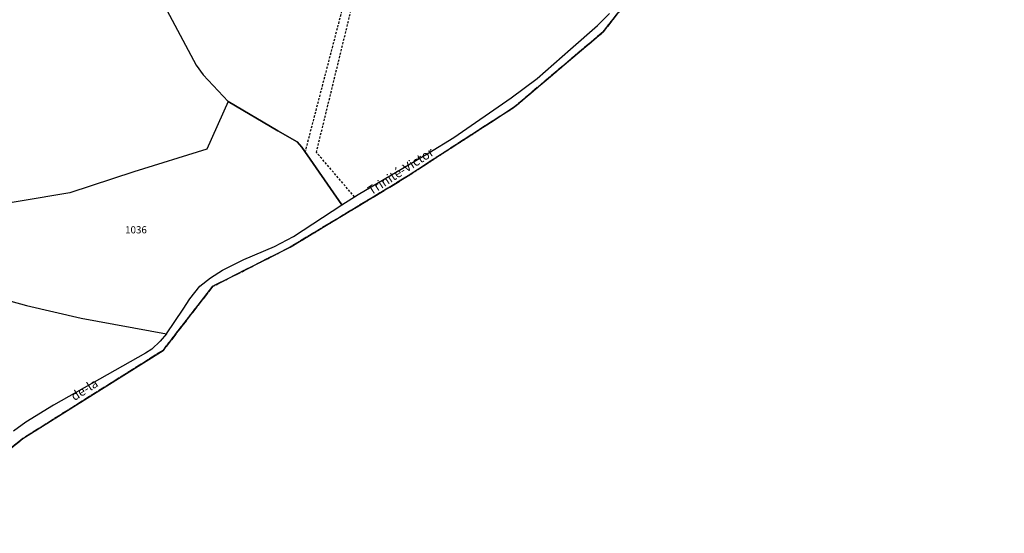
# Model space of a CAD drawing. Units: metres. Extents: x 1047456 to 1051217, y 6303578 to 6306569.
# Drawn here: x 1048767 to 1049041, y 6303992 to 6304135 of the extents above; entities that cross this region are included whole.
import ezdxf
from ezdxf.enums import TextEntityAlignment as Align

# ---------------------------------------------------------------- set-up
doc = ezdxf.new("R2010")
doc.units = ezdxf.units.M
for name, pattern in [('TOPO1', [1, 0.6, -0.4]), ('TOPO2', [2.4, 2, -0.4]), ('TOPO5', [5.4, 3, -1, 0.4, -1])]:
    doc.linetypes.add(name, pattern=pattern)
for name, color, linetype in [('ig_cad_detail_lineaire', 252, 'TOPO1'), ('ig_cad_lieudit', 7, 'ByLayer'), ('ig_cad_limcom', 1, 'TOPO5'), ('ig_cad_nom_voie', 8, 'CONTINUOUS'), ('ig_cad_parcel', 3, 'CONTINUOUS'), ('ig_cad_parcel_num', 3, 'CONTINUOUS'), ('ig_cad_section', 20, 'TOPO2')]:
    doc.layers.add(name, color=color, linetype=linetype)
doc.styles.add('Times New Roman', font='times.ttf')

msp = doc.modelspace()

# ---------------------------------------------------------------- linework, layer by layer
at = {"layer": 'ig_cad_detail_lineaire'}
for points in [[(1048735.86, 6303992.14), (1048768.2, 6304018.49), (1048807.18, 6304043), (1048821.02, 6304060.81), (1048842.48, 6304071.68), (1048873.78, 6304090.57), (1048904.92, 6304110.71), (1048929.52, 6304131.56), (1048937.87, 6304142.19), (1048941.9, 6304153.08), (1048944.42, 6304167.83), (1048948.74, 6304176.53), (1048952.23, 6304180.32), (1048972.14, 6304197.12), (1048996.85, 6304210.41), (1049027.04, 6304224.66), (1049026.05, 6304227.44), (1049023.77, 6304232.45), (1049036.78, 6304243.06), (1049062.45, 6304265.18)], [(1048859.08, 6304146.02), (1048846.65, 6304098.18)], [(1048860.4, 6304085.67), (1048849.81, 6304098.03), (1048861.25, 6304144.98)]]:
    msp.add_lwpolyline(points, dxfattribs=at)
at = {"layer": 'ig_cad_lieudit'}
msp.add_lwpolyline([(1048735.86, 6303992.14), (1048768.2, 6304018.49), (1048807.18, 6304043), (1048821.02, 6304060.81), (1048842.48, 6304071.68), (1048873.78, 6304090.57), (1048904.92, 6304110.71), (1048929.52, 6304131.56), (1048937.87, 6304142.19)], dxfattribs=at)
at = {"layer": 'ig_cad_limcom'}
msp.add_lwpolyline([(1048735.86, 6303992.14), (1048768.2, 6304018.49), (1048807.18, 6304043), (1048821.02, 6304060.81), (1048842.48, 6304071.68), (1048873.78, 6304090.57), (1048904.92, 6304110.71), (1048929.52, 6304131.56), (1048937.87, 6304142.19), (1048941.9, 6304153.08), (1048944.42, 6304167.83), (1048948.74, 6304176.53), (1048952.23, 6304180.32), (1048972.14, 6304197.12), (1048996.85, 6304210.41), (1049027.04, 6304224.66), (1049026.05, 6304227.44), (1049023.77, 6304232.45), (1049036.78, 6304243.06), (1049062.45, 6304265.18)], dxfattribs=at)
msp.add_lwpolyline([(1048735.86, 6303992.14), (1048768.2, 6304018.49), (1048807.18, 6304043), (1048821.02, 6304060.81), (1048842.48, 6304071.68), (1048873.78, 6304090.57), (1048904.92, 6304110.71), (1048929.52, 6304131.56), (1048937.87, 6304142.19), (1048941.9, 6304153.08), (1048944.42, 6304167.83), (1048948.74, 6304176.53), (1048952.23, 6304180.32), (1048972.14, 6304197.12), (1048996.85, 6304210.41), (1049027.04, 6304224.66), (1049026.05, 6304227.44), (1049023.77, 6304232.45), (1049036.78, 6304243.06), (1049062.45, 6304265.18)], dxfattribs=at)
msp.add_lwpolyline([(1048735.86, 6303992.14), (1048768.2, 6304018.49), (1048807.18, 6304043), (1048821.02, 6304060.81), (1048842.48, 6304071.68), (1048873.78, 6304090.57), (1048904.92, 6304110.71), (1048929.52, 6304131.56), (1048937.87, 6304142.19), (1048941.9, 6304153.08), (1048944.42, 6304167.83), (1048948.74, 6304176.53), (1048952.23, 6304180.32), (1048972.14, 6304197.12), (1048996.85, 6304210.41), (1049027.04, 6304224.66), (1049026.05, 6304227.44), (1049023.77, 6304232.45), (1049036.78, 6304243.06), (1049062.45, 6304265.18)], dxfattribs=at)
msp.add_lwpolyline([(1048735.86, 6303992.14), (1048768.2, 6304018.49), (1048807.18, 6304043), (1048821.02, 6304060.81), (1048842.48, 6304071.68), (1048873.78, 6304090.57), (1048904.92, 6304110.71), (1048929.52, 6304131.56), (1048937.87, 6304142.19), (1048941.9, 6304153.08), (1048944.42, 6304167.83), (1048948.74, 6304176.53), (1048952.23, 6304180.32), (1048972.14, 6304197.12), (1048996.85, 6304210.41), (1049027.04, 6304224.66), (1049026.05, 6304227.44), (1049023.77, 6304232.45), (1049036.78, 6304243.06), (1049062.45, 6304265.18)], dxfattribs=at)
msp.add_lwpolyline([(1048735.86, 6303992.14), (1048768.2, 6304018.49), (1048807.18, 6304043), (1048821.02, 6304060.81), (1048842.48, 6304071.68), (1048873.78, 6304090.57), (1048904.92, 6304110.71), (1048929.52, 6304131.56), (1048937.87, 6304142.19), (1048941.9, 6304153.08), (1048944.42, 6304167.83), (1048948.74, 6304176.53), (1048952.23, 6304180.32), (1048972.14, 6304197.12), (1048996.85, 6304210.41), (1049027.04, 6304224.66), (1049026.05, 6304227.44), (1049023.77, 6304232.45), (1049036.78, 6304243.06), (1049062.45, 6304265.18)], dxfattribs=at)
msp.add_lwpolyline([(1048735.86, 6303992.14), (1048768.2, 6304018.49), (1048807.18, 6304043), (1048821.02, 6304060.81), (1048842.48, 6304071.68), (1048873.78, 6304090.57), (1048904.92, 6304110.71), (1048929.52, 6304131.56), (1048937.87, 6304142.19), (1048941.9, 6304153.08), (1048944.42, 6304167.83), (1048948.74, 6304176.53), (1048952.23, 6304180.32), (1048972.14, 6304197.12), (1048996.85, 6304210.41), (1049027.04, 6304224.66), (1049026.05, 6304227.44), (1049023.77, 6304232.45), (1049036.78, 6304243.06), (1049062.45, 6304265.18)], dxfattribs=at)
msp.add_lwpolyline([(1048735.86, 6303992.14), (1048768.2, 6304018.49), (1048807.18, 6304043), (1048821.02, 6304060.81), (1048842.48, 6304071.68), (1048873.78, 6304090.57), (1048904.92, 6304110.71), (1048929.52, 6304131.56), (1048937.87, 6304142.19), (1048941.9, 6304153.08), (1048944.42, 6304167.83), (1048948.74, 6304176.53), (1048952.23, 6304180.32), (1048972.14, 6304197.12), (1048996.85, 6304210.41), (1049027.04, 6304224.66), (1049026.05, 6304227.44), (1049023.77, 6304232.45), (1049036.78, 6304243.06), (1049062.45, 6304265.18)], dxfattribs=at)
msp.add_lwpolyline([(1048735.86, 6303992.14), (1048768.2, 6304018.49), (1048807.18, 6304043), (1048821.02, 6304060.81), (1048842.48, 6304071.68), (1048873.78, 6304090.57), (1048904.92, 6304110.71), (1048929.52, 6304131.56), (1048937.87, 6304142.19), (1048941.9, 6304153.08), (1048944.42, 6304167.83), (1048948.74, 6304176.53), (1048952.23, 6304180.32), (1048972.14, 6304197.12), (1048996.85, 6304210.41), (1049027.04, 6304224.66), (1049026.05, 6304227.44), (1049023.77, 6304232.45), (1049036.78, 6304243.06), (1049062.45, 6304265.18)], dxfattribs=at)
msp.add_lwpolyline([(1048735.86, 6303992.14), (1048768.2, 6304018.49), (1048807.18, 6304043), (1048821.02, 6304060.81), (1048842.48, 6304071.68), (1048873.78, 6304090.57), (1048904.92, 6304110.71), (1048929.52, 6304131.56), (1048937.87, 6304142.19), (1048941.9, 6304153.08), (1048944.42, 6304167.83), (1048948.74, 6304176.53), (1048952.23, 6304180.32), (1048972.14, 6304197.12), (1048996.85, 6304210.41), (1049027.04, 6304224.66), (1049026.05, 6304227.44), (1049023.77, 6304232.45), (1049036.78, 6304243.06), (1049062.45, 6304265.18)], dxfattribs=at)
at = {"layer": 'ig_cad_parcel'}
for points in [[(1048762.21, 6304193.07), (1048770.8, 6304194.22), (1048775.67, 6304194.08), (1048778.06, 6304190.55), (1048790.3, 6304170.86), (1048798.3, 6304154.92), (1048802.61, 6304146.43), (1048807.48, 6304138.98), (1048816.36, 6304122.32), (1048818.36, 6304119.65), (1048825.28, 6304112.2), (1048819.32, 6304098.94), (1048799.01, 6304092.62), (1048781.28, 6304086.84), (1048753.57, 6304082.18)], [(1048807.48, 6304138.98), (1048816.36, 6304122.32), (1048818.36, 6304119.65), (1048825.28, 6304112.2), (1048839.11, 6304104), (1048844.45, 6304100.98), (1048845.75, 6304099.49), (1048856.92, 6304083.51), (1048861.46, 6304086.33), (1048881.08, 6304097.88), (1048888.05, 6304102.2), (1048903.93, 6304113.25), (1048911.14, 6304118.63), (1048920.44, 6304126.72), (1048927.95, 6304133.34), (1048931.32, 6304136.66)], [(1048762.14, 6304057.41), (1048769.2, 6304055.44), (1048784.41, 6304051.99), (1048808.11, 6304047.63), (1048812.77, 6304054.49), (1048814.62, 6304057.36), (1048817.4, 6304060.89), (1048820.33, 6304063.2), (1048823.74, 6304065.33), (1048829.65, 6304068.27), (1048838.17, 6304071.84), (1048843.4, 6304074.65), (1048856.92, 6304083.51), (1048845.75, 6304099.49), (1048844.45, 6304100.98), (1048839.11, 6304104), (1048825.28, 6304112.2), (1048819.32, 6304098.94), (1048799.01, 6304092.62), (1048781.28, 6304086.84), (1048753.57, 6304082.18)], [(1048762.14, 6304057.41), (1048769.2, 6304055.44), (1048784.41, 6304051.99), (1048808.11, 6304047.63), (1048806.41, 6304045.56), (1048804.1, 6304043.37), (1048802.3, 6304042.18), (1048776.74, 6304027.79), (1048768.99, 6304023), (1048765.63, 6304020.56)]]:
    msp.add_lwpolyline(points, dxfattribs=at)
at = {"layer": 'ig_cad_section'}
msp.add_lwpolyline([(1049062.45, 6304265.18), (1049036.78, 6304243.06), (1049023.77, 6304232.45), (1049026.05, 6304227.44), (1049027.04, 6304224.66), (1048996.85, 6304210.41), (1048972.14, 6304197.12), (1048952.23, 6304180.32), (1048948.74, 6304176.53), (1048944.42, 6304167.83), (1048941.9, 6304153.08), (1048937.87, 6304142.19), (1048929.52, 6304131.56), (1048904.92, 6304110.71), (1048873.78, 6304090.57), (1048842.48, 6304071.68), (1048821.02, 6304060.81), (1048807.18, 6304043), (1048768.2, 6304018.49), (1048735.86, 6303992.14)], dxfattribs=at)
msp.add_lwpolyline([(1049062.45, 6304265.18), (1049036.78, 6304243.06), (1049023.77, 6304232.45), (1049026.05, 6304227.44), (1049027.04, 6304224.66), (1048996.85, 6304210.41), (1048972.14, 6304197.12), (1048952.23, 6304180.32), (1048948.74, 6304176.53), (1048944.42, 6304167.83), (1048941.9, 6304153.08), (1048937.87, 6304142.19), (1048929.52, 6304131.56), (1048904.92, 6304110.71), (1048873.78, 6304090.57), (1048842.48, 6304071.68), (1048821.02, 6304060.81), (1048807.18, 6304043), (1048768.2, 6304018.49), (1048735.86, 6303992.14)], dxfattribs=at)
msp.add_lwpolyline([(1049062.45, 6304265.18), (1049036.78, 6304243.06), (1049023.77, 6304232.45), (1049026.05, 6304227.44), (1049027.04, 6304224.66), (1048996.85, 6304210.41), (1048972.14, 6304197.12), (1048952.23, 6304180.32), (1048948.74, 6304176.53), (1048944.42, 6304167.83), (1048941.9, 6304153.08), (1048937.87, 6304142.19), (1048929.52, 6304131.56), (1048904.92, 6304110.71), (1048873.78, 6304090.57), (1048842.48, 6304071.68), (1048821.02, 6304060.81), (1048807.18, 6304043), (1048768.2, 6304018.49), (1048735.86, 6303992.14)], dxfattribs=at)
msp.add_lwpolyline([(1049062.45, 6304265.18), (1049036.78, 6304243.06), (1049023.77, 6304232.45), (1049026.05, 6304227.44), (1049027.04, 6304224.66), (1048996.85, 6304210.41), (1048972.14, 6304197.12), (1048952.23, 6304180.32), (1048948.74, 6304176.53), (1048944.42, 6304167.83), (1048941.9, 6304153.08), (1048937.87, 6304142.19), (1048929.52, 6304131.56), (1048904.92, 6304110.71), (1048873.78, 6304090.57), (1048842.48, 6304071.68), (1048821.02, 6304060.81), (1048807.18, 6304043), (1048768.2, 6304018.49), (1048735.86, 6303992.14)], dxfattribs=at)

# ---------------------------------------------------------------- texts
at = {"layer": 'ig_cad_nom_voie', "style": 'Times New Roman'}
for s, rotation, p in [('Trinité-Victor', 32.8, (1048865.49, 6304085.42)), ('de-la', 32.2, (1048782.97, 6304028.21))]:
    msp.add_text(s, height=2.5, rotation=rotation, dxfattribs=at).set_placement(p, align=Align.BOTTOM_LEFT)
at = {"layer": 'ig_cad_parcel_num', "style": 'Times New Roman'}
msp.add_text('1036', height=2, dxfattribs=at).set_placement((1048796.62, 6304074.9), align=Align.BOTTOM_LEFT)

doc.saveas('drawing.dxf')
